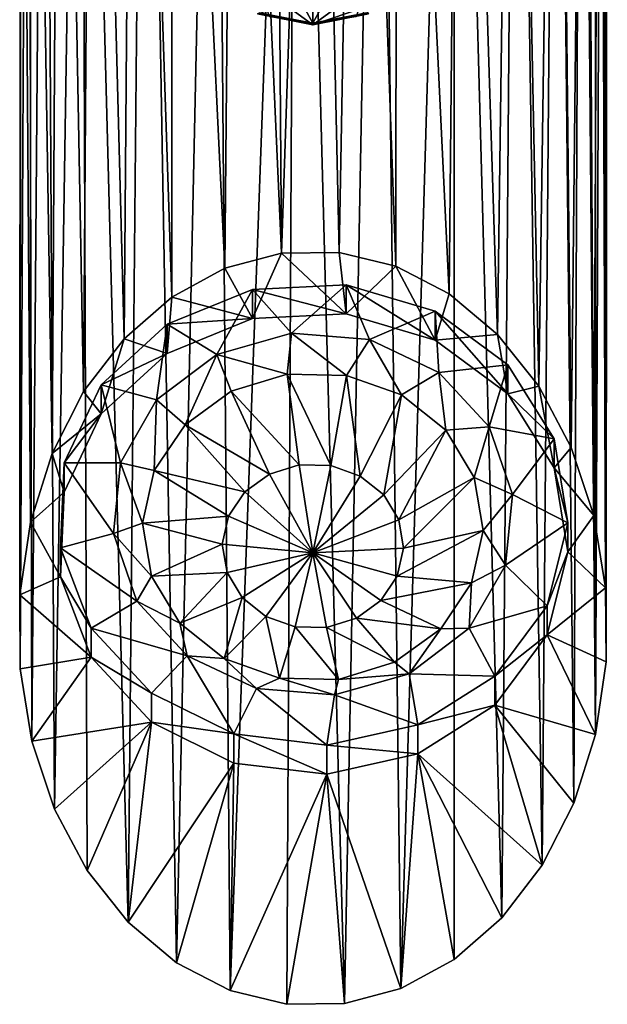
# Model space of a CAD drawing. Extents: x -23 to 23, y -126 to 23.
# Drawn here: x -15 to 15, y -126 to -76 of the extents above; entities that cross this region are included whole.
import ezdxf

# ---------------------------------------------------------------- set-up
doc = ezdxf.new("R2010")
doc.units = 0
doc.layers.add('LAYER00001', color=7, linetype='CONTINUOUS')

msp = doc.modelspace()

# ---------------------------------------------------------------- linework, layer by layer
at = {"layer": 'LAYER00001', "color": 253}
for points in [[(-14.941, -105.632, 66.133), (-14.877, -29.456, 97.317), (-14.901, -30.138, 93.199)], [(-14.914, -109.401, 67.891), (-14.877, -29.456, 97.317), (-14.941, -105.632, 66.133)], [(-14.914, -109.401, 67.891), (-14.511, -29.519, 99.297), (-14.877, -29.456, 97.317)], [(-14.314, -113.091, 69.611), (-14.511, -29.519, 99.297), (-14.914, -109.401, 67.891)], [(-14.314, -113.091, 69.611), (-13.658, -30.046, 101.663), (-14.511, -29.519, 99.297)], [(14.393, -112.755, 69.455), (14.762, -29.423, 98.121), (14.391, -29.619, 99.721)], [(14.941, -109.052, 67.728), (14.762, -29.423, 98.121), (14.393, -112.755, 69.455)], [(15, -29.797, 95.159), (14.762, -29.423, 98.121), (14.941, -109.052, 67.728)], [(-13.164, -116.559, 71.229), (-13.658, -30.046, 101.663), (-14.314, -113.091, 69.611)], [(-11.819, -31.022, 104.538), (-13.658, -30.046, 101.663), (-13.164, -116.559, 71.229)], [(13.683, -30.172, 101.558), (14.393, -112.755, 69.455), (14.391, -29.619, 99.721)], [(14.914, -105.283, 65.971), (14.636, -30.315, 91.471), (14.93, -30.082, 93.512)], [(15, -29.797, 95.159), (14.914, -105.283, 65.971), (14.93, -30.082, 93.512)], [(15, -29.797, 95.159), (14.941, -109.052, 67.728), (14.914, -105.283, 65.971)], [(-14.941, -105.632, 66.133), (-14.901, -30.138, 93.199), (-14.393, -101.929, 64.407)], [(-14.393, -101.929, 64.407), (-14.901, -30.138, 93.199), (-14.366, -30.608, 90.268)], [(13.683, -30.172, 101.558), (12.41, -30.976, 103.692), (13.293, -116.25, 71.084)], [(13.164, -98.125, 62.633), (12.44, -30.717, 85.9), (13.891, -30.491, 88.878)], [(13.164, -98.125, 62.633), (13.891, -30.491, 88.878), (14.314, -101.594, 64.25)], [(13.683, -30.172, 101.558), (13.293, -116.25, 71.084), (14.393, -112.755, 69.455)], [(14.314, -101.594, 64.25), (13.891, -30.491, 88.878), (14.636, -30.315, 91.471)], [(14.314, -101.594, 64.25), (14.636, -30.315, 91.471), (14.914, -105.283, 65.971)], [(-14.393, -101.929, 64.407), (-14.366, -30.608, 90.268), (-13.293, -98.434, 62.777)], [(-13.293, -98.434, 62.777), (-14.366, -30.608, 90.268), (-12.877, -31.01, 86.526)], [(-13.293, -98.434, 62.777), (-12.877, -31.01, 86.526), (-11.682, -95.282, 61.307)], [(-11.508, -119.674, 72.681), (-11.819, -31.022, 104.538), (-13.164, -116.559, 71.229)], [(-11.682, -95.282, 61.307), (-12.877, -31.01, 86.526), (-11.236, -31.275, 84.041)], [(-9.41, -122.315, 73.912), (-8.56, -32.302, 107.351), (-11.819, -31.022, 104.538)], [(-11.508, -119.674, 72.681), (-9.41, -122.315, 73.912), (-11.819, -31.022, 104.538)], [(11.508, -95.01, 61.18), (10.236, -31.291, 82.942), (12.44, -30.717, 85.9)], [(11.682, -119.403, 72.555), (12.41, -30.976, 103.692), (10.356, -31.862, 105.951)], [(11.508, -95.01, 61.18), (12.44, -30.717, 85.9), (13.164, -98.125, 62.633)], [(13.293, -116.25, 71.084), (12.41, -30.976, 103.692), (11.682, -119.403, 72.555)], [(-11.682, -95.282, 61.307), (-11.236, -31.275, 84.041), (-9.621, -92.592, 60.053)], [(-9.621, -92.592, 60.053), (-11.236, -31.275, 84.041), (-9.137, -31.798, 81.767)], [(9.41, -92.37, 59.949), (7.503, -32.607, 80.31), (10.236, -31.291, 82.942)], [(9.41, -92.37, 59.949), (10.236, -31.291, 82.942), (11.508, -95.01, 61.18)], [(-9.621, -92.592, 60.053), (-9.137, -31.798, 81.767), (-7.191, -90.47, 59.063)], [(-7.191, -90.47, 59.063), (-9.137, -31.798, 81.767), (-7.191, -32.745, 80.073)], [(9.621, -122.092, 73.809), (10.356, -31.862, 105.951), (7.191, -32.803, 108.069)], [(11.682, -119.403, 72.555), (10.356, -31.862, 105.951), (9.621, -122.092, 73.809)], [(-6.95, -124.38, 74.875), (-8.56, -32.302, 107.351), (-9.41, -122.315, 73.912)], [(-6.95, -124.38, 74.875), (-4.977, -33.3, 108.938), (-8.56, -32.302, 107.351)], [(-4.002, -34.711, 77.982), (-4.485, -88.996, 58.376), (-7.191, -32.745, 80.073)], [(-4.485, -88.996, 58.376), (-7.191, -90.47, 59.063), (-7.191, -32.745, 80.073)], [(7.191, -32.803, 108.069), (3.375, -33.579, 109.331), (4.485, -125.688, 75.486)], [(6.95, -90.305, 58.986), (4.278, -34.488, 78.147), (7.503, -32.607, 80.31)], [(7.191, -124.214, 74.798), (7.191, -32.803, 108.069), (4.485, -125.688, 75.486)], [(6.95, -90.305, 58.986), (7.503, -32.607, 80.31), (9.41, -92.37, 59.949)], [(7.191, -124.214, 74.798), (9.621, -122.092, 73.809), (7.191, -32.803, 108.069)], [(-4.223, -125.79, 75.533), (-4.977, -33.3, 108.938), (-6.95, -124.38, 74.875)], [(-0.846, -33.831, 109.624), (-4.977, -33.3, 108.938), (-4.223, -125.79, 75.533)], [(1.606, -126.457, 75.844), (3.375, -33.579, 109.331), (-0.846, -33.831, 109.624)], [(4.485, -125.688, 75.486), (3.375, -33.579, 109.331), (1.606, -126.457, 75.844)], [(-1.334, -126.492, 75.86), (-0.846, -33.831, 109.624), (-4.223, -125.79, 75.533)], [(-1.334, -126.492, 75.86), (1.606, -126.457, 75.844), (-0.846, -33.831, 109.624)], [(4.223, -88.894, 58.328), (2.307, -35.159, 77.431), (4.278, -34.488, 78.147)], [(4.223, -88.894, 58.328), (4.278, -34.488, 78.147), (6.95, -90.305, 58.986)], [(-4.002, -34.711, 77.982), (-1.606, -88.227, 58.017), (-4.485, -88.996, 58.376)], [(-4.002, -34.711, 77.982), (-1.99, -35.291, 77.334), (-1.606, -88.227, 58.017)], [(-1.606, -88.227, 58.017), (-1.99, -35.291, 77.334), (0.167, -35.423, 77.145)], [(-1.606, -88.227, 58.017), (0.167, -35.423, 77.145), (1.334, -88.193, 58.001)], [(1.334, -88.193, 58.001), (0.167, -35.423, 77.145), (2.307, -35.159, 77.431)], [(1.334, -88.193, 58.001), (2.307, -35.159, 77.431), (4.223, -88.894, 58.328)], [(-2.212, -76.175, 155), (0, -76.514, 155), (-7.4, -63.041, 155)], [(-7.4, -63.041, 155), (0, -76.514, 155), (7.4, -63.041, 155)], [(0, -76.514, 155), (2.212, -76.175, 155), (7.4, -63.041, 155)], [(0, -74.517, 151.413), (0, -76.6, 153.932), (-1.379, -75.6, 152.683)], [(1.376, -75.603, 152.687), (0, -76.6, 153.932), (0, -74.517, 151.413)], [(0, -76.6, 153.932), (-2.828, -76.038, 153.931), (-1.379, -75.6, 152.683)], [(2.646, -75.696, 153.324), (0, -76.6, 153.932), (1.376, -75.603, 152.687)], [(2.828, -76.038, 153.931), (0, -76.6, 153.932), (2.646, -75.696, 153.324)], [(-2.773, -76.031, 154.312), (-2.828, -76.038, 153.931), (0, -76.6, 153.932)], [(-2.744, -75.992, 154.928), (-2.773, -76.031, 154.312), (0, -76.514, 155)], [(0, -76.514, 155), (-2.773, -76.031, 154.312), (0, -76.6, 153.932)], [(-2.212, -76.175, 155), (-2.744, -75.992, 154.928), (0, -76.514, 155)], [(2.744, -75.993, 154.923), (2.212, -76.175, 155), (0, -76.514, 155)], [(0, -76.6, 153.932), (2.744, -75.993, 154.923), (0, -76.514, 155)], [(0, -76.6, 153.932), (2.773, -76.031, 154.312), (2.744, -75.993, 154.923)], [(0, -76.6, 153.932), (2.828, -76.038, 153.931), (2.773, -76.031, 154.312)], [(-4.485, -88.996, 58.376), (-1.606, -88.227, 58.017), (-3.08, -91.553, 59.568)], [(-3.08, -91.553, 59.568), (-1.606, -88.227, 58.017), (1.69, -91.318, 59.458)], [(1.69, -91.318, 59.458), (-1.606, -88.227, 58.017), (1.334, -88.193, 58.001)], [(4.223, -88.894, 58.328), (1.69, -91.318, 59.458), (1.334, -88.193, 58.001)], [(-4.485, -88.996, 58.376), (-3.08, -91.553, 59.568), (-7.191, -90.47, 59.063)], [(4.223, -88.894, 58.328), (6.233, -92.66, 60.084), (1.69, -91.318, 59.458)], [(4.223, -88.894, 58.328), (6.95, -90.305, 58.986), (6.233, -92.66, 60.084)], [(-4.903, -93.388, 64.285), (-7.434, -91.856, 63.571), (-3.08, -90.074, 62.74)], [(-7.434, -91.856, 63.571), (-3.08, -91.553, 59.568), (-3.08, -90.074, 62.74)], [(-4.903, -93.388, 64.285), (-3.08, -90.074, 62.74), (-1.095, -92.306, 63.781)], [(-1.095, -92.306, 63.781), (-3.08, -90.074, 62.74), (1.69, -89.839, 62.631)], [(-3.08, -90.074, 62.74), (1.69, -91.318, 59.458), (1.69, -89.839, 62.631)], [(-3.08, -90.074, 62.74), (-3.08, -91.553, 59.568), (1.69, -91.318, 59.458)], [(-1.095, -92.306, 63.781), (1.69, -89.839, 62.631), (2.879, -92.628, 63.931)], [(2.879, -92.628, 63.931), (1.69, -89.839, 62.631), (6.233, -91.181, 63.257)], [(1.69, -89.839, 62.631), (1.69, -91.318, 59.458), (6.233, -92.66, 60.084)], [(6.233, -91.181, 63.257), (1.69, -89.839, 62.631), (6.233, -92.66, 60.084)], [(-9.621, -92.592, 60.053), (-7.191, -90.47, 59.063), (-7.434, -93.335, 60.399)], [(-7.434, -93.335, 60.399), (-7.191, -90.47, 59.063), (-3.08, -91.553, 59.568)], [(6.233, -92.66, 60.084), (6.95, -90.305, 58.986), (9.41, -92.37, 59.949)], [(6.415, -94.303, 64.712), (2.879, -92.628, 63.931), (6.233, -91.181, 63.257)], [(9.933, -93.92, 64.534), (6.415, -94.303, 64.712), (6.233, -91.181, 63.257)], [(9.933, -95.399, 61.361), (6.233, -91.181, 63.257), (6.233, -92.66, 60.084)], [(9.933, -95.399, 61.361), (9.933, -93.92, 64.534), (6.233, -91.181, 63.257)], [(-7.434, -91.856, 63.571), (-7.434, -93.335, 60.399), (-3.08, -91.553, 59.568)], [(-7.964, -95.707, 65.367), (-10.785, -94.942, 65.01), (-7.434, -91.856, 63.571)], [(-10.785, -94.942, 65.01), (-7.434, -93.335, 60.399), (-7.434, -91.856, 63.571)], [(-7.964, -95.707, 65.367), (-7.434, -91.856, 63.571), (-4.903, -93.388, 64.285)], [(-9.621, -92.592, 60.053), (-10.785, -96.422, 61.838), (-11.682, -95.282, 61.307)], [(-9.621, -92.592, 60.053), (-7.434, -93.335, 60.399), (-10.785, -96.422, 61.838)], [(-1.095, -92.306, 63.781), (-1.305, -94.392, 63.068), (-4.903, -93.388, 64.285)], [(-1.095, -92.306, 63.781), (1.708, -94.456, 63.098), (-1.305, -94.392, 63.068)], [(-1.095, -92.306, 63.781), (2.879, -92.628, 63.931), (1.708, -94.456, 63.098)], [(1.708, -94.456, 63.098), (2.879, -92.628, 63.931), (4.515, -95.451, 63.561)], [(2.879, -92.628, 63.931), (6.415, -94.303, 64.712), (4.515, -95.451, 63.561)], [(6.233, -92.66, 60.084), (9.41, -92.37, 59.949), (9.933, -95.399, 61.361)], [(9.933, -95.399, 61.361), (9.41, -92.37, 59.949), (11.508, -95.01, 61.18)], [(-10.785, -94.942, 65.01), (-10.785, -96.422, 61.838), (-7.434, -93.335, 60.399)], [(-7.964, -95.707, 65.367), (-4.903, -93.388, 64.285), (-6.514, -96.971, 64.27)], [(-6.514, -96.971, 64.27), (-4.903, -93.388, 64.285), (-4.16, -95.265, 63.475)], [(-4.903, -93.388, 64.285), (-1.305, -94.392, 63.068), (-4.16, -95.265, 63.475)], [(9.933, -93.92, 64.534), (8.974, -97.078, 66.006), (6.415, -94.303, 64.712)], [(9.933, -93.92, 64.534), (12.292, -97.685, 66.289), (8.974, -97.078, 66.006)], [(9.933, -95.399, 61.361), (12.292, -97.685, 66.289), (9.933, -93.92, 64.534)], [(-0.694, -99.02, 62.639), (-4.16, -95.265, 63.475), (-1.305, -94.392, 63.068)], [(1.708, -94.456, 63.098), (0.909, -99.055, 62.655), (-1.305, -94.392, 63.068)], [(0.909, -99.055, 62.655), (-0.694, -99.02, 62.639), (-1.305, -94.392, 63.068)], [(1.708, -94.456, 63.098), (2.402, -99.584, 62.902), (0.909, -99.055, 62.655)], [(1.708, -94.456, 63.098), (4.515, -95.451, 63.561), (2.402, -99.584, 62.902)], [(4.515, -95.451, 63.561), (6.415, -94.303, 64.712), (6.777, -97.255, 64.403)], [(6.415, -94.303, 64.712), (8.974, -97.078, 66.006), (6.777, -97.255, 64.403)], [(-10.785, -96.422, 61.838), (-13.293, -98.434, 62.777), (-11.682, -95.282, 61.307)], [(-9.812, -98.912, 66.861), (-12.679, -98.918, 66.864), (-10.785, -94.942, 65.01)], [(-12.679, -98.918, 66.864), (-10.785, -96.422, 61.838), (-10.785, -94.942, 65.01)], [(-9.812, -98.912, 66.861), (-10.785, -94.942, 65.01), (-7.964, -95.707, 65.367)], [(-2.214, -99.485, 62.856), (-6.514, -96.971, 64.27), (-4.16, -95.265, 63.475)], [(-2.214, -99.485, 62.856), (-4.16, -95.265, 63.475), (-0.694, -99.02, 62.639)], [(9.933, -95.399, 61.361), (11.508, -95.01, 61.18), (12.292, -99.164, 63.117)], [(12.292, -99.164, 63.117), (11.508, -95.01, 61.18), (13.164, -98.125, 62.633)], [(-9.812, -98.912, 66.861), (-7.964, -95.707, 65.367), (-8.082, -99.303, 65.358)], [(-8.082, -99.303, 65.358), (-7.964, -95.707, 65.367), (-6.514, -96.971, 64.27)], [(2.402, -99.584, 62.902), (4.515, -95.451, 63.561), (3.606, -100.544, 63.35)], [(6.777, -97.255, 64.403), (3.606, -100.544, 63.35), (4.515, -95.451, 63.561)], [(9.933, -95.399, 61.361), (12.292, -99.164, 63.117), (12.292, -97.685, 66.289)], [(-12.679, -100.397, 63.692), (-13.293, -98.434, 62.777), (-10.785, -96.422, 61.838)], [(-12.679, -98.918, 66.864), (-12.679, -100.397, 63.692), (-10.785, -96.422, 61.838)], [(-6.514, -96.971, 64.27), (-3.466, -100.393, 63.279), (-8.082, -99.303, 65.358)], [(-3.466, -100.393, 63.279), (-6.514, -96.971, 64.27), (-2.214, -99.485, 62.856)], [(3.606, -100.544, 63.35), (6.777, -97.255, 64.403), (4.375, -101.819, 63.945)], [(8.222, -99.652, 65.521), (4.375, -101.819, 63.945), (6.777, -97.255, 64.403)], [(6.777, -97.255, 64.403), (8.974, -97.078, 66.006), (8.222, -99.652, 65.521)], [(8.974, -97.078, 66.006), (10.167, -100.528, 67.615), (8.222, -99.652, 65.521)], [(8.974, -97.078, 66.006), (12.292, -97.685, 66.289), (10.167, -100.528, 67.615)], [(10.167, -100.528, 67.615), (12.292, -97.685, 66.289), (12.991, -101.968, 68.287)], [(12.292, -97.685, 66.289), (12.292, -99.164, 63.117), (12.991, -101.968, 68.287)], [(14.314, -101.594, 64.25), (12.292, -99.164, 63.117), (13.164, -98.125, 62.633)], [(-12.679, -100.397, 63.692), (-14.393, -101.929, 64.407), (-13.293, -98.434, 62.777)], [(-10.167, -102.513, 68.541), (-12.86, -103.244, 68.882), (-12.679, -98.918, 66.864)], [(-12.86, -103.244, 68.882), (-12.679, -100.397, 63.692), (-12.679, -98.918, 66.864)], [(-10.167, -102.513, 68.541), (-12.679, -98.918, 66.864), (-9.812, -98.912, 66.861)], [(-10.167, -102.513, 68.541), (-9.812, -98.912, 66.861), (-8.675, -101.981, 66.607)], [(-8.675, -101.981, 66.607), (-9.812, -98.912, 66.861), (-8.082, -99.303, 65.358)], [(-0.694, -99.02, 62.639), (0, -103.502, 63.831), (-2.214, -99.485, 62.856)], [(0.909, -99.055, 62.655), (0, -103.502, 63.831), (-0.694, -99.02, 62.639)], [(2.402, -99.584, 62.902), (0, -103.502, 63.831), (0.909, -99.055, 62.655)], [(12.991, -101.968, 68.287), (12.292, -99.164, 63.117), (12.991, -103.448, 65.115)], [(14.314, -101.594, 64.25), (12.991, -103.448, 65.115), (12.292, -99.164, 63.117)], [(-8.082, -99.303, 65.358), (-4.3, -101.634, 63.858), (-8.675, -101.981, 66.607)], [(-4.3, -101.634, 63.858), (-8.082, -99.303, 65.358), (-3.466, -100.393, 63.279)], [(-2.214, -99.485, 62.856), (0, -103.502, 63.831), (-3.466, -100.393, 63.279)], [(3.606, -100.544, 63.35), (0, -103.502, 63.831), (2.402, -99.584, 62.902)], [(4.375, -101.819, 63.945), (8.222, -99.652, 65.521), (4.616, -103.256, 64.615)], [(8.675, -102.352, 66.78), (4.616, -103.256, 64.615), (8.222, -99.652, 65.521)], [(8.222, -99.652, 65.521), (10.167, -100.528, 67.615), (8.675, -102.352, 66.78)], [(-12.86, -104.723, 65.71), (-14.393, -101.929, 64.407), (-12.679, -100.397, 63.692)], [(-12.86, -103.244, 68.882), (-12.86, -104.723, 65.71), (-12.679, -100.397, 63.692)], [(-3.466, -100.393, 63.279), (0, -103.502, 63.831), (-4.3, -101.634, 63.858)], [(4.375, -101.819, 63.945), (0, -103.502, 63.831), (3.606, -100.544, 63.35)], [(10.167, -100.528, 67.615), (9.812, -104.13, 69.295), (8.675, -102.352, 66.78)], [(10.167, -100.528, 67.615), (12.991, -101.968, 68.287), (9.812, -104.13, 69.295)], [(-4.616, -103.059, 64.522), (-8.675, -101.981, 66.607), (-4.3, -101.634, 63.858)], [(-4.3, -101.634, 63.858), (0, -103.502, 63.831), (-4.616, -103.059, 64.522)], [(14.314, -101.594, 64.25), (14.914, -105.283, 65.971), (12.991, -103.448, 65.115)], [(-12.86, -104.723, 65.71), (-14.941, -105.632, 66.133), (-14.393, -101.929, 64.407)], [(-8.222, -104.681, 67.866), (-10.167, -102.513, 68.541), (-8.675, -101.981, 66.607)], [(-8.675, -101.981, 66.607), (-4.616, -103.059, 64.522), (-8.222, -104.681, 67.866)], [(4.616, -103.256, 64.615), (0, -103.502, 63.831), (4.375, -101.819, 63.945)], [(9.812, -104.13, 69.295), (12.991, -101.968, 68.287), (11.935, -106.191, 70.256)], [(12.991, -101.968, 68.287), (12.991, -103.448, 65.115), (11.935, -106.191, 70.256)], [(-8.974, -105.964, 70.15), (-12.86, -103.244, 68.882), (-10.167, -102.513, 68.541)], [(-8.974, -105.964, 70.15), (-10.167, -102.513, 68.541), (-8.222, -104.681, 67.866)], [(4.616, -103.256, 64.615), (8.675, -102.352, 66.78), (4.3, -104.681, 65.279)], [(8.082, -105.03, 68.028), (4.3, -104.681, 65.279), (8.675, -102.352, 66.78)], [(8.675, -102.352, 66.78), (9.812, -104.13, 69.295), (8.082, -105.03, 68.028)], [(-11.305, -107.338, 70.791), (-12.86, -103.244, 68.882), (-8.974, -105.964, 70.15)], [(-11.305, -107.338, 70.791), (-12.86, -104.723, 65.71), (-12.86, -103.244, 68.882)], [(-4.375, -104.495, 65.192), (-8.222, -104.681, 67.866), (-4.616, -103.059, 64.522)], [(-4.616, -103.059, 64.522), (0, -103.502, 63.831), (-4.375, -104.495, 65.192)], [(4.3, -104.681, 65.279), (0, -103.502, 63.831), (4.616, -103.256, 64.615)], [(-4.375, -104.495, 65.192), (0, -103.502, 63.831), (-3.606, -105.771, 65.787)], [(-3.606, -105.771, 65.787), (0, -103.502, 63.831), (-2.402, -106.731, 66.235)], [(-2.402, -106.731, 66.235), (0, -103.502, 63.831), (-0.909, -107.26, 66.482)], [(-0.909, -107.26, 66.482), (0, -103.502, 63.831), (0.694, -107.294, 66.498)], [(0.694, -107.294, 66.498), (0, -103.502, 63.831), (2.214, -106.83, 66.281)], [(2.214, -106.83, 66.281), (0, -103.502, 63.831), (3.466, -105.922, 65.858)], [(3.466, -105.922, 65.858), (0, -103.502, 63.831), (4.3, -104.681, 65.279)], [(11.935, -106.191, 70.256), (12.991, -103.448, 65.115), (11.935, -107.671, 67.084)], [(12.991, -103.448, 65.115), (14.914, -105.283, 65.971), (11.935, -107.671, 67.084)], [(9.812, -104.13, 69.295), (7.964, -107.335, 70.789), (8.082, -105.03, 68.028)], [(9.812, -104.13, 69.295), (11.935, -106.191, 70.256), (7.964, -107.335, 70.789)], [(-11.305, -108.817, 67.619), (-14.941, -105.632, 66.133), (-12.86, -104.723, 65.71)], [(-11.305, -107.338, 70.791), (-11.305, -108.817, 67.619), (-12.86, -104.723, 65.71)], [(-6.777, -107.078, 68.983), (-8.974, -105.964, 70.15), (-8.222, -104.681, 67.866)], [(-8.222, -104.681, 67.866), (-4.375, -104.495, 65.192), (-6.777, -107.078, 68.983)], [(-3.606, -105.771, 65.787), (-6.777, -107.078, 68.983), (-4.375, -104.495, 65.192)], [(4.3, -104.681, 65.279), (8.082, -105.03, 68.028), (3.466, -105.922, 65.858)], [(6.514, -107.363, 69.116), (3.466, -105.922, 65.858), (8.082, -105.03, 68.028)], [(8.082, -105.03, 68.028), (7.964, -107.335, 70.789), (6.514, -107.363, 69.116)], [(11.935, -107.671, 67.084), (14.914, -105.283, 65.971), (14.941, -109.052, 67.728)], [(-11.305, -108.817, 67.619), (-14.914, -109.401, 67.891), (-14.941, -105.632, 66.133)], [(-4.515, -108.883, 69.825), (-6.777, -107.078, 68.983), (-3.606, -105.771, 65.787)], [(-4.515, -108.883, 69.825), (-3.606, -105.771, 65.787), (-2.402, -106.731, 66.235)], [(-11.305, -107.338, 70.791), (-8.974, -105.964, 70.15), (-6.415, -108.738, 71.443)], [(-6.415, -108.738, 71.443), (-8.974, -105.964, 70.15), (-6.777, -107.078, 68.983)], [(3.466, -105.922, 65.858), (6.514, -107.363, 69.116), (2.214, -106.83, 66.281)], [(7.964, -107.335, 70.789), (11.935, -106.191, 70.256), (9.267, -109.783, 71.931)], [(11.935, -107.671, 67.084), (9.267, -109.783, 71.931), (11.935, -106.191, 70.256)], [(-4.515, -108.883, 69.825), (-2.402, -106.731, 66.235), (-1.708, -109.877, 70.289)], [(-2.402, -106.731, 66.235), (-0.909, -107.26, 66.482), (-1.708, -109.877, 70.289)], [(-4.515, -108.883, 69.825), (-6.415, -108.738, 71.443), (-6.777, -107.078, 68.983)], [(-1.708, -109.877, 70.289), (-0.909, -107.26, 66.482), (1.305, -109.942, 70.319)], [(0.694, -107.294, 66.498), (1.305, -109.942, 70.319), (-0.909, -107.26, 66.482)], [(2.214, -106.83, 66.281), (4.16, -109.068, 69.911), (0.694, -107.294, 66.498)], [(1.305, -109.942, 70.319), (0.694, -107.294, 66.498), (4.16, -109.068, 69.911)], [(2.214, -106.83, 66.281), (6.514, -107.363, 69.116), (4.16, -109.068, 69.911)], [(-11.305, -107.338, 70.791), (-6.415, -108.738, 71.443), (-8.223, -110.647, 72.333)], [(-8.223, -110.647, 72.333), (-11.305, -108.817, 67.619), (-11.305, -107.338, 70.791)], [(6.514, -107.363, 69.116), (4.903, -109.654, 71.87), (4.16, -109.068, 69.911)], [(7.964, -107.335, 70.789), (4.903, -109.654, 71.87), (6.514, -107.363, 69.116)], [(7.964, -107.335, 70.789), (9.267, -109.783, 71.931), (4.903, -109.654, 71.87)], [(9.267, -111.263, 68.759), (9.267, -109.783, 71.931), (11.935, -107.671, 67.084)], [(14.393, -112.755, 69.455), (9.267, -111.263, 68.759), (11.935, -107.671, 67.084)], [(14.393, -112.755, 69.455), (11.935, -107.671, 67.084), (14.941, -109.052, 67.728)], [(-14.314, -113.091, 69.611), (-14.914, -109.401, 67.891), (-11.305, -108.817, 67.619)], [(-14.314, -113.091, 69.611), (-11.305, -108.817, 67.619), (-8.223, -112.126, 69.161)], [(-8.223, -112.126, 69.161), (-11.305, -108.817, 67.619), (-8.223, -110.647, 72.333)], [(-6.415, -108.738, 71.443), (-4.03, -112.722, 73.301), (-8.223, -110.647, 72.333)], [(-2.879, -110.414, 72.225), (-6.415, -108.738, 71.443), (-4.515, -108.883, 69.825)], [(-2.879, -110.414, 72.225), (-4.03, -112.722, 73.301), (-6.415, -108.738, 71.443)], [(-2.879, -110.414, 72.225), (-4.515, -108.883, 69.825), (-1.708, -109.877, 70.289)], [(4.16, -109.068, 69.911), (4.903, -109.654, 71.87), (1.305, -109.942, 70.319)], [(1.095, -110.735, 72.375), (1.305, -109.942, 70.319), (4.903, -109.654, 71.87)], [(4.903, -109.654, 71.87), (5.348, -112.26, 73.086), (1.095, -110.735, 72.375)], [(4.903, -109.654, 71.87), (9.267, -109.783, 71.931), (5.348, -112.26, 73.086)], [(9.267, -109.783, 71.931), (9.267, -111.263, 68.759), (5.348, -112.26, 73.086)], [(-2.879, -110.414, 72.225), (-1.708, -109.877, 70.289), (1.095, -110.735, 72.375)], [(1.095, -110.735, 72.375), (-1.708, -109.877, 70.289), (1.305, -109.942, 70.319)], [(-8.223, -112.126, 69.161), (-8.223, -110.647, 72.333), (-4.03, -112.722, 73.301)], [(-2.879, -110.414, 72.225), (0.707, -113.285, 73.564), (-4.03, -112.722, 73.301)], [(1.095, -110.735, 72.375), (0.707, -113.285, 73.564), (-2.879, -110.414, 72.225)], [(1.095, -110.735, 72.375), (5.348, -112.26, 73.086), (0.707, -113.285, 73.564)], [(5.348, -112.26, 73.086), (9.267, -111.263, 68.759), (5.348, -113.739, 69.913)], [(9.267, -111.263, 68.759), (11.682, -119.403, 72.555), (5.348, -113.739, 69.913)], [(14.393, -112.755, 69.455), (13.293, -116.25, 71.084), (9.267, -111.263, 68.759)], [(9.267, -111.263, 68.759), (13.293, -116.25, 71.084), (11.682, -119.403, 72.555)], [(-14.314, -113.091, 69.611), (-8.223, -112.126, 69.161), (-13.164, -116.559, 71.229)], [(-8.223, -112.126, 69.161), (-11.508, -119.674, 72.681), (-13.164, -116.559, 71.229)], [(-9.41, -122.315, 73.912), (-11.508, -119.674, 72.681), (-8.223, -112.126, 69.161)], [(-9.41, -122.315, 73.912), (-8.223, -112.126, 69.161), (-4.03, -114.202, 70.129)], [(-8.223, -112.126, 69.161), (-4.03, -112.722, 73.301), (-4.03, -114.202, 70.129)], [(5.348, -112.26, 73.086), (5.348, -113.739, 69.913), (0.707, -113.285, 73.564)], [(-4.03, -112.722, 73.301), (0.707, -114.765, 70.392), (-4.03, -114.202, 70.129)], [(0.707, -113.285, 73.564), (0.707, -114.765, 70.392), (-4.03, -112.722, 73.301)], [(0.707, -113.285, 73.564), (5.348, -113.739, 69.913), (0.707, -114.765, 70.392)], [(5.348, -113.739, 69.913), (4.485, -125.688, 75.486), (0.707, -114.765, 70.392)], [(7.191, -124.214, 74.798), (4.485, -125.688, 75.486), (5.348, -113.739, 69.913)], [(5.348, -113.739, 69.913), (11.682, -119.403, 72.555), (9.621, -122.092, 73.809)], [(7.191, -124.214, 74.798), (5.348, -113.739, 69.913), (9.621, -122.092, 73.809)], [(-9.41, -122.315, 73.912), (-4.03, -114.202, 70.129), (-6.95, -124.38, 74.875)], [(-4.03, -114.202, 70.129), (-4.223, -125.79, 75.533), (-6.95, -124.38, 74.875)], [(0.707, -114.765, 70.392), (-4.223, -125.79, 75.533), (-4.03, -114.202, 70.129)], [(-1.334, -126.492, 75.86), (-4.223, -125.79, 75.533), (0.707, -114.765, 70.392)], [(-1.334, -126.492, 75.86), (0.707, -114.765, 70.392), (1.606, -126.457, 75.844)], [(0.707, -114.765, 70.392), (4.485, -125.688, 75.486), (1.606, -126.457, 75.844)]]:
    msp.add_3dface(points, dxfattribs=at)

doc.saveas('drawing.dxf')
